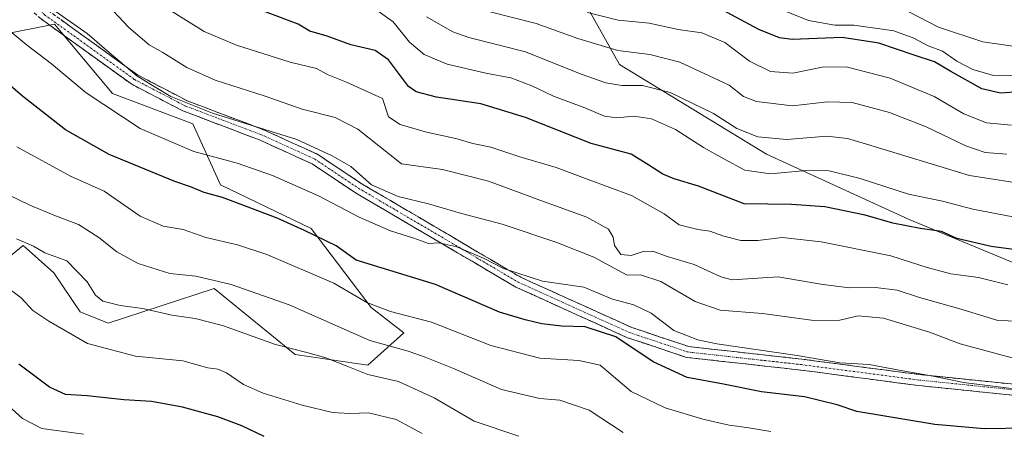
# Model space of a CAD drawing. Units: metres. Extents: x 563023 to 566471, y 4735660 to 4738005.
# Drawn here: x 565561 to 565830, y 4736341 to 4736453 of the extents above; entities that cross this region are included whole.
import ezdxf

# ---------------------------------------------------------------- set-up
doc = ezdxf.new("R2010")
doc.units = ezdxf.units.M
doc.header["$MEASUREMENT"] = 0
doc.linetypes.add('TRAZO_Y_PUNTO', pattern=[1, 0.5, -0.25, 0, -0.25])
doc.linetypes.add('TRAZOSX2', pattern=[1.5, 1, -0.5])
for name, color, linetype, lineweight in [('Arbolado forestal CxS', 92, 'Continuous', 0), ('Camino', 19, 'TRAZOSX2', 0), ('Camino Cxs', 19, 'Continuous', 0), ('Camino eje', 19, 'TRAZO_Y_PUNTO', 0), ('Curva de nivel maestra', 36, 'Continuous', 30), ('Curva de nivel normal', 36, 'Continuous', 0), ('Pastizal CxS', 92, 'Continuous', 0)]:
    doc.layers.add(name, color=color, linetype=linetype, lineweight=lineweight)

msp = doc.modelspace()

# ---------------------------------------------------------------- linework, layer by layer
at = {"layer": 'Arbolado forestal CxS', "color": 92, "linetype": 'Continuous', "lineweight": 0}
for points in [[(565709.59, 4736468.99, 900.22), (565725.19, 4736441.13, 886.31), (565765.3, 4736416.62, 881.12), (565804.3, 4736398.79, 874.41), (565849.98, 4736379.84, 868.87), (565887.87, 4736358.67, 858.53), (565920.18, 4736369.82, 863.84), (565919.07, 4736408.81, 884.37), (565919.45, 4736411.23, 885.7), (565923.68, 4736437.82, 906.86), (565965.73, 4736421.65, 902.07), (565993.76, 4736405.48, 893.35), (566001.31, 4736395.78, 887.26), (566003.47, 4736377.46, 876.94), (565989.45, 4736347.28, 860), (565986.21, 4736317.11, 844.62), (566015.32, 4736289.09, 833.71), (566036.89, 4736279.39, 831.62), (566043.36, 4736259.99, 826.23), (566067.08, 4736240.59, 831.38)], [(566067.08, 4736240.59, 831.38), (566043.36, 4736259.99, 826.23), (566036.89, 4736279.39, 831.62), (566015.32, 4736289.09, 833.71), (565986.21, 4736317.11, 844.62), (565989.45, 4736347.28, 860), (566003.47, 4736377.46, 876.94), (566001.31, 4736395.78, 887.26), (565993.76, 4736405.48, 893.35), (565965.73, 4736421.65, 902.07), (565923.68, 4736437.82, 906.86), (565919.45, 4736411.23, 885.7), (565919.07, 4736408.81, 884.37), (565920.18, 4736369.82, 863.84), (565887.87, 4736358.67, 858.53), (565849.98, 4736379.84, 868.87), (565804.3, 4736398.79, 874.41), (565765.3, 4736416.62, 881.12), (565725.19, 4736441.13, 886.31), (565709.59, 4736468.99, 900.22)], [(565709.59, 4736468.99, 900.22), (565725.19, 4736441.13, 886.31), (565765.3, 4736416.62, 881.12), (565804.3, 4736398.79, 874.41), (565849.98, 4736379.84, 868.87), (565887.87, 4736358.67, 858.53), (565920.18, 4736369.82, 863.84), (565919.07, 4736408.81, 884.37), (565919.45, 4736411.23, 885.7), (565923.68, 4736437.82, 906.86), (565965.73, 4736421.65, 902.07), (565993.76, 4736405.48, 893.35), (566001.31, 4736395.78, 887.26), (566003.47, 4736377.46, 876.94), (565989.45, 4736347.28, 860), (565986.21, 4736317.11, 844.62), (566015.32, 4736289.09, 833.71), (566036.89, 4736279.39, 831.62), (566043.36, 4736259.99, 826.23), (566067.08, 4736240.59, 831.38)], [(565709.59, 4736468.99, 900.22), (565725.19, 4736441.13, 886.31), (565765.3, 4736416.62, 881.12), (565804.3, 4736398.79, 874.41), (565849.98, 4736379.84, 868.87), (565887.87, 4736358.67, 858.53), (565920.18, 4736369.82, 863.84), (565919.07, 4736408.81, 884.37), (565919.45, 4736411.23, 885.7), (565923.68, 4736437.82, 906.86), (565965.73, 4736421.65, 902.07), (565993.76, 4736405.48, 893.35), (566001.31, 4736395.78, 887.26), (566003.47, 4736377.46, 876.94), (565989.45, 4736347.28, 860), (565986.21, 4736317.11, 844.62), (566015.32, 4736289.09, 833.71), (566036.89, 4736279.39, 831.62), (566043.36, 4736259.99, 826.23), (566067.08, 4736240.59, 831.38)], [(565543.59, 4736376.45, 825.92), (565562.32, 4736391.71, 833.65), (565570.71, 4736384.24, 833.06), (565577.9, 4736373.57, 832.4), (565585.58, 4736370.54, 832.21), (565614.45, 4736379.94, 837.79), (565636.63, 4736361.98, 833.23), (565656.41, 4736359.01, 834.88), (565666.29, 4736367.9, 841), (565657.39, 4736374.82, 843.45), (565641.01, 4736396.34, 849.49), (565616.26, 4736408.23, 850.35), (565608.69, 4736424.88, 857.62), (565586.74, 4736433.2, 856.52), (565570.84, 4736452.11, 858.69), (565555.71, 4736449.09, 853.32)], [(565543.59, 4736376.45, 825.92), (565562.32, 4736391.71, 833.65), (565570.71, 4736384.24, 833.06), (565577.9, 4736373.57, 832.4), (565585.58, 4736370.54, 832.21), (565614.45, 4736379.94, 837.79), (565636.63, 4736361.98, 833.23), (565656.41, 4736359.01, 834.88), (565666.29, 4736367.9, 841), (565657.39, 4736374.82, 843.45), (565641.01, 4736396.34, 849.49), (565616.26, 4736408.23, 850.35), (565608.69, 4736424.88, 857.62), (565586.74, 4736433.2, 856.52), (565570.84, 4736452.11, 858.69), (565555.71, 4736449.09, 853.32)]]:
    msp.add_polyline3d(points, dxfattribs=at)
at = {"layer": 'Camino', "color": 19, "linetype": 'TRAZOSX2', "lineweight": 0}
for points in [[(565550.96, 4736472.44), (565569.1, 4736455.87), (565593.55, 4736438.26), (565607.13, 4736431.2), (565628, 4736423.28), (565642.7, 4736416.6), (565654.67, 4736408.62), (565674.48, 4736397), (565698.22, 4736383.01), (565728.51, 4736369.32), (565744.16, 4736364.1), (565774.97, 4736360.68), (565807.24, 4736356.45), (565838.27, 4736353.26), (565863.52, 4736347.42), (565892.5, 4736339.78), (565897.33, 4736339.53)], [(565893.24, 4736336.74), (565892.03, 4736336.8), (565862.8, 4736344.5), (565837.78, 4736350.3), (565806.9, 4736353.47), (565774.61, 4736357.7), (565743.51, 4736361.16), (565727.41, 4736366.52), (565696.84, 4736380.35), (565672.96, 4736394.41), (565653.08, 4736406.07), (565641.24, 4736413.97), (565626.84, 4736420.51), (565605.9, 4736428.46), (565591.97, 4736435.7), (565567.2, 4736453.54), (565548.83, 4736470.31)]]:
    msp.add_lwpolyline(points, dxfattribs=at)
at = {"layer": 'Camino Cxs', "color": 19, "linetype": 'Continuous', "lineweight": 0}
for points in [[(565833.37, 4736350.75, 854.12), (565828.96, 4736351.2, 854.12), (565824.54, 4736351.66, 854.21), (565820.13, 4736352.11, 854.23), (565815.72, 4736352.56, 854.24), (565811.31, 4736353.01, 854.09), (565806.9, 4736353.47, 853.92), (565802.28, 4736354.07, 853.75), (565797.67, 4736354.68, 853.65), (565793.06, 4736355.28, 853.71), (565788.45, 4736355.89, 853.84), (565783.84, 4736356.49, 853.52), (565779.22, 4736357.1, 853.08), (565774.61, 4736357.7, 852.91), (565770.17, 4736358.19, 852.96), (565765.73, 4736358.69, 853.15), (565761.28, 4736359.18, 853.19), (565756.84, 4736359.67, 852.81), (565752.4, 4736360.17, 852.84), (565747.95, 4736360.66, 852.61), (565743.51, 4736361.16, 852.11), (565739.49, 4736362.5, 851.78), (565735.46, 4736363.84, 851.46), (565731.44, 4736365.18, 850.69), (565727.41, 4736366.52, 849.93), (565723.04, 4736368.5, 850.26), (565718.68, 4736370.47, 850.41), (565714.31, 4736372.45, 850.53), (565709.94, 4736374.42, 851.57), (565705.58, 4736376.4, 852.2), (565701.21, 4736378.37, 852.74), (565696.84, 4736380.35, 853.47), (565692.86, 4736382.69, 853.87), (565688.88, 4736385.03, 854.05), (565684.9, 4736387.38, 854.18), (565680.92, 4736389.72, 854.67), (565676.94, 4736392.07, 854.64), (565672.96, 4736394.41, 855.41), (565668.98, 4736396.74, 855.78), (565665.01, 4736399.07, 856.57), (565661.03, 4736401.41, 857.01), (565657.06, 4736403.74, 857.46), (565653.08, 4736406.07, 857.54), (565649.13, 4736408.7, 857.74), (565645.19, 4736411.33, 857.78), (565641.24, 4736413.97, 858.15), (565637.64, 4736415.6, 858.1), (565634.04, 4736417.24, 858.13), (565630.44, 4736418.87, 858.47), (565626.84, 4736420.51, 858.63), (565622.65, 4736422.1, 858.77), (565618.47, 4736423.69, 859.07), (565614.28, 4736425.28, 859.14), (565610.09, 4736426.87, 859.21), (565605.9, 4736428.46, 859.36), (565602.42, 4736430.27, 859.28), (565598.94, 4736432.08, 859.21), (565595.45, 4736433.89, 859.33), (565591.97, 4736435.7, 859.2), (565588.43, 4736438.25, 859), (565584.89, 4736440.79, 858.79), (565581.36, 4736443.34, 859.03), (565577.82, 4736445.89, 858.63), (565574.28, 4736448.44, 858.7), (565570.74, 4736450.99, 858.58), (565567.2, 4736453.54, 858.58)], [(565572.59, 4736453.35, 859.58), (565576.08, 4736450.84, 859.78), (565579.58, 4736448.32, 859.38), (565583.07, 4736445.81, 859.74), (565586.56, 4736443.29, 859.62), (565590.05, 4736440.77, 860.02), (565593.55, 4736438.26, 860.14), (565596.94, 4736436.49, 860.44), (565600.34, 4736434.73, 860.43), (565603.73, 4736432.97, 860.4), (565607.13, 4736431.2, 860.61), (565611.3, 4736429.62, 860.46), (565615.48, 4736428.04, 860.01), (565619.65, 4736426.45, 860.25), (565623.82, 4736424.87, 859.95), (565628, 4736423.28, 859.52), (565631.67, 4736421.61, 859.47), (565635.35, 4736419.94, 859.45), (565639.02, 4736418.27, 858.99), (565642.7, 4736416.6, 859.05), (565646.69, 4736413.94, 858.62), (565650.68, 4736411.28, 858.66), (565654.67, 4736408.62, 859.47), (565658.63, 4736406.29, 859.25), (565662.6, 4736403.97, 858.56), (565666.56, 4736401.64, 858.44), (565670.52, 4736399.32, 856.9), (565674.48, 4736397, 856.5), (565678.44, 4736394.66, 856.03), (565682.39, 4736392.33, 855.81), (565686.35, 4736390, 855.47), (565690.31, 4736387.67, 854.94), (565694.27, 4736385.34, 854.95), (565698.22, 4736383.01, 854.64), (565702.55, 4736381.06, 854.09), (565706.88, 4736379.1, 853.21), (565711.2, 4736377.14, 852.77), (565715.53, 4736375.19, 851.79), (565719.86, 4736373.23, 851.79), (565724.18, 4736371.28, 851.63), (565728.51, 4736369.32, 851.28), (565732.42, 4736368.02, 851.77), (565736.33, 4736366.71, 852.88), (565740.25, 4736365.41, 853.24), (565744.16, 4736364.1, 853.19), (565748.56, 4736363.61, 853.86), (565752.96, 4736363.12, 854.31), (565757.36, 4736362.64, 853.97), (565761.77, 4736362.15, 854.34), (565766.17, 4736361.66, 854.47), (565770.57, 4736361.17, 854.47), (565774.97, 4736360.68, 854.47), (565779.58, 4736360.07, 854.39), (565784.19, 4736359.47, 854.51), (565788.8, 4736358.86, 854.69), (565793.41, 4736358.26, 854.57), (565798.02, 4736357.66, 854.48), (565802.63, 4736357.05, 854.82), (565807.24, 4736356.45, 854.94), (565811.68, 4736355.99, 855.13), (565816.11, 4736355.54, 855.2), (565820.54, 4736355.08, 855.35), (565824.98, 4736354.63, 855.34), (565829.41, 4736354.17, 855.34), (565833.84, 4736353.72, 855.54)]]:
    msp.add_polyline3d(points, dxfattribs=at)
at = {"layer": 'Camino eje', "color": 19, "linetype": 'TRAZO_Y_PUNTO', "lineweight": 0}
msp.add_lwpolyline([(565549.89, 4736471.37), (565568.15, 4736454.7), (565592.76, 4736436.98), (565606.52, 4736429.83), (565627.42, 4736421.9), (565641.97, 4736415.28), (565653.88, 4736407.34), (565673.72, 4736395.7), (565697.53, 4736381.68), (565727.96, 4736367.92), (565743.83, 4736362.63), (565774.79, 4736359.19), (565807.07, 4736354.96), (565838.03, 4736351.78), (565863.16, 4736345.96), (565892.27, 4736338.29), (565897.48, 4736338.02)], dxfattribs=at)
at = {"layer": 'Curva de nivel maestra', "color": 36, "linetype": 'Continuous', "lineweight": 30}
for points in [[(565851.2, 4736388.19, 875), (565826.72, 4736391.45, 875), (565817.29, 4736393.61, 875), (565813.11, 4736395.52, 875), (565807.27, 4736396.32, 875), (565799.83, 4736397.77, 875), (565792.28, 4736399.98, 875), (565781.27, 4736402.25, 875), (565772.18, 4736402.89, 875), (565759.27, 4736403.09, 875), (565746.73, 4736407.86, 875), (565740.12, 4736409.88, 875), (565737.05, 4736411.16, 875), (565733.2, 4736413.66, 875), (565728.38, 4736416.67, 875), (565717.42, 4736419.54, 875), (565699.49, 4736426.6, 875), (565687.3, 4736430.36, 875), (565675.17, 4736432.19, 875), (565669.65, 4736433.61, 875), (565667.52, 4736435.12, 875), (565662.12, 4736442.38, 875), (565658.45, 4736444.94, 875), (565651.78, 4736446.43, 875), (565645.34, 4736448.81, 875), (565640.61, 4736450.18, 875), (565637.45, 4736452.16, 875), (565619.81, 4736458.88, 875)], [(565835.61, 4736433.73, 900), (565829.22, 4736433.25, 900), (565824.09, 4736434.5, 900), (565815.66, 4736439.15, 900), (565811.22, 4736441.83, 900), (565805.62, 4736443.62, 900), (565795.98, 4736446.94, 900), (565785.98, 4736448.43, 900), (565772.33, 4736447.93, 900), (565768.84, 4736448.37, 900), (565763.26, 4736450.65, 900), (565753.19, 4736456.01, 900)], [(565836.51, 4736341.81, 850), (565824.76, 4736341.62, 850), (565811.27, 4736342.8, 850), (565790.04, 4736346.42, 850), (565784.58, 4736348.24, 850), (565775.69, 4736350.41, 850), (565763.96, 4736351.78, 850), (565753.6, 4736353.84, 850), (565743.7, 4736355.69, 850), (565734.36, 4736359.95, 850), (565724.17, 4736366.75, 850), (565715.84, 4736369.54, 850), (565709.32, 4736369.72, 850), (565703.95, 4736370.35, 850), (565699.38, 4736371.44, 850), (565692.44, 4736373.5, 850), (565674.89, 4736381.03, 850), (565653.3, 4736387.69, 850), (565647.76, 4736391.57, 850), (565639.16, 4736395.76, 850), (565631.72, 4736399.18, 850), (565623.01, 4736402.4, 850), (565616.75, 4736404.84, 850), (565611.8, 4736406.2, 850), (565608.02, 4736407.75, 850), (565603.74, 4736409.14, 850), (565585.8, 4736416.52, 850), (565573.9, 4736423.29, 850), (565562.12, 4736432.5, 850), (565552.02, 4736441.07, 850)], [(565628.13, 4736339.56, 825), (565622.06, 4736342.45, 825), (565615.52, 4736344.92, 825), (565605.87, 4736347.6, 825), (565597.39, 4736349.12, 825), (565589.81, 4736349.53, 825), (565579.78, 4736350.67, 825), (565573.92, 4736351.03, 825), (565569.56, 4736353.04, 825), (565561.14, 4736359.32, 825)]]:
    msp.add_polyline3d(points, dxfattribs=at)
at = {"layer": 'Curva de nivel normal', "color": 36, "linetype": 'Continuous', "lineweight": 0}
for points in [[(565839.76, 4736370.86, 865), (565828.5, 4736371.26, 865), (565818.72, 4736374.25, 865), (565807.15, 4736377.5, 865), (565801, 4736379.5, 865), (565795.1, 4736380.26, 865), (565787.86, 4736380.17, 865), (565780.13, 4736381.12, 865), (565768.53, 4736383.17, 865), (565755.97, 4736382.3, 865), (565752.85, 4736383.18, 865), (565745.54, 4736386.53, 865), (565738.21, 4736388.67, 865), (565734.25, 4736390.12, 865), (565731.64, 4736390.04, 865), (565728.39, 4736388.96, 865), (565725.57, 4736389.28, 865), (565723.79, 4736391.68, 865), (565723.49, 4736393.97, 865), (565722.16, 4736396.13, 865), (565716.28, 4736399.46, 865), (565704.41, 4736403.73, 865), (565689.42, 4736409.28, 865), (565676.81, 4736412.44, 865), (565665.61, 4736414, 865), (565653.76, 4736423.48, 865), (565647.55, 4736426.6, 865), (565638.53, 4736428.92, 865), (565628.38, 4736432.44, 865), (565614.8, 4736436.86, 865), (565607.02, 4736440.3, 865), (565600.45, 4736444.42, 865), (565596.78, 4736446.48, 865), (565591.15, 4736451.25, 865), (565584.2, 4736458.67, 865)], [(565833.39, 4736360.76, 860), (565818.2, 4736364.83, 860), (565809.88, 4736368.07, 860), (565797.26, 4736371.89, 860), (565790.39, 4736372.48, 860), (565785.39, 4736371.35, 860), (565778.29, 4736371.2, 860), (565764.24, 4736373.15, 860), (565752.7, 4736374.09, 860), (565745.83, 4736376.4, 860), (565736.43, 4736381.9, 860), (565730.95, 4736383.72, 860), (565727.23, 4736383.63, 860), (565718.2, 4736388.53, 860), (565708.1, 4736392.5, 860), (565693.1, 4736397.49, 860), (565682.06, 4736400.45, 860), (565673.02, 4736403.08, 860), (565664.72, 4736405.11, 860), (565657.49, 4736408.22, 860), (565651.78, 4736413.28, 860), (565646.71, 4736416.2, 860), (565637.09, 4736420.59, 860), (565614.06, 4736427.78, 860), (565602.69, 4736432.41, 860), (565597.68, 4736435.4, 860), (565593.33, 4736438.05, 860), (565585.79, 4736444.34, 860), (565579.84, 4736449.54, 860), (565569.51, 4736456.71, 860)], [(565831.22, 4736380.97, 870), (565823.21, 4736382.95, 870), (565815.68, 4736384, 870), (565809.23, 4736385.69, 870), (565799.3, 4736388.89, 870), (565780.24, 4736392.7, 870), (565769.62, 4736393.84, 870), (565762.97, 4736393.1, 870), (565758.28, 4736393.05, 870), (565753.63, 4736394.21, 870), (565749.84, 4736395.64, 870), (565746.57, 4736396.08, 870), (565741.47, 4736397.37, 870), (565737.4, 4736400.36, 870), (565728.5, 4736405.39, 870), (565716.61, 4736409.74, 870), (565707.93, 4736413.01, 870), (565697.96, 4736415.88, 870), (565690.03, 4736418.52, 870), (565685.14, 4736419.57, 870), (565680.5, 4736420.95, 870), (565672.44, 4736422.68, 870), (565665.31, 4736424.7, 870), (565662.09, 4736426.81, 870), (565660.42, 4736431.84, 870), (565650.63, 4736436.26, 870), (565645.62, 4736438.33, 870), (565642.4, 4736440.03, 870), (565635.23, 4736441.75, 870), (565620.54, 4736446.35, 870), (565611.72, 4736450.1, 870), (565598.48, 4736458.39, 870)], [(565834.48, 4736399.17, 880), (565821.7, 4736401.6, 880), (565813.43, 4736403.79, 880), (565804.1, 4736405.73, 880), (565790.86, 4736409.98, 880), (565782.47, 4736412.1, 880), (565776.2, 4736412.15, 880), (565766.42, 4736411.29, 880), (565759.38, 4736412.26, 880), (565753.65, 4736415.36, 880), (565748.13, 4736418.47, 880), (565740.48, 4736423.32, 880), (565733.9, 4736426.3, 880), (565729.18, 4736426.96, 880), (565724.42, 4736426.52, 880), (565721.06, 4736427.02, 880), (565715.72, 4736429.26, 880), (565707.13, 4736432.46, 880), (565701.23, 4736435.31, 880), (565695.52, 4736437.48, 880), (565688.67, 4736438.72, 880), (565678.11, 4736441.17, 880), (565671.81, 4736443.87, 880), (565667.86, 4736447.24, 880), (565663.33, 4736452.79, 880), (565658.39, 4736456.27, 880)], [(565833.94, 4736437.97, 905), (565827.33, 4736438.06, 905), (565821.7, 4736439.76, 905), (565817.26, 4736442.04, 905), (565813.39, 4736444.7, 905), (565809.51, 4736446.19, 905), (565805.54, 4736448.3, 905), (565800.06, 4736450.33, 905), (565789.2, 4736451.8, 905), (565784.02, 4736451.84, 905), (565776.78, 4736453.1, 905), (565769.75, 4736455.94, 905)], [(565838.3, 4736408.05, 885), (565820.73, 4736410.8, 885), (565792.63, 4736419.38, 885), (565787.42, 4736420.95, 885), (565781.76, 4736421.53, 885), (565770.91, 4736420.66, 885), (565763, 4736421.4, 885), (565757.25, 4736423.65, 885), (565750.87, 4736427.72, 885), (565738.98, 4736433.48, 885), (565731.44, 4736435.33, 885), (565725.79, 4736435.41, 885), (565721.43, 4736436.07, 885), (565714.75, 4736438.49, 885), (565699.49, 4736444.55, 885), (565684.06, 4736448.45, 885), (565679.67, 4736450.02, 885), (565672.46, 4736454.16, 885)], [(565830.92, 4736416.66, 890), (565825.04, 4736417.12, 890), (565819.79, 4736418.87, 890), (565808.96, 4736424.08, 890), (565798.9, 4736428.04, 890), (565788.69, 4736430.73, 890), (565782, 4736430.96, 890), (565772.46, 4736429.86, 890), (565762.64, 4736431.04, 890), (565759, 4736432.4, 890), (565755.09, 4736435.49, 890), (565741.63, 4736441.74, 890), (565733.48, 4736443.82, 890), (565724.77, 4736444.96, 890), (565713.77, 4736448.22, 890), (565702.44, 4736452.32, 890), (565689.13, 4736455.64, 890)], [(565832.27, 4736424.51, 895), (565825.43, 4736425.16, 895), (565819.18, 4736427.63, 895), (565811.1, 4736432.38, 895), (565799.1, 4736437.37, 895), (565787.08, 4736440.44, 895), (565780.5, 4736440.35, 895), (565772.53, 4736438.74, 895), (565766.41, 4736439.15, 895), (565760.67, 4736442.02, 895), (565753.92, 4736447.15, 895), (565747.7, 4736449.79, 895), (565741.16, 4736450.68, 895), (565733.28, 4736452.41, 895), (565724.82, 4736453.17, 895), (565716.44, 4736455.34, 895)], [(565836.4, 4736445.56, 910), (565824.45, 4736447.27, 910), (565812.27, 4736451.3, 910), (565804.24, 4736455.48, 910)], [(565832.21, 4736352.63, 855), (565819.14, 4736354.29, 855), (565810.88, 4736356.05, 855), (565801.6, 4736357.63, 855), (565793.38, 4736359.2, 855), (565785.37, 4736359.65, 855), (565773.68, 4736361.64, 855), (565751.78, 4736364.85, 855), (565746.53, 4736365.94, 855), (565740.06, 4736368.46, 855), (565733.82, 4736373.2, 855), (565729.11, 4736375.54, 855), (565723.3, 4736377.04, 855), (565715.44, 4736380.37, 855), (565704.12, 4736381.98, 855), (565693.5, 4736385.4, 855), (565688.22, 4736388.17, 855), (565680.72, 4736391.33, 855), (565675.83, 4736392.44, 855), (565673.02, 4736392.24, 855), (565668.98, 4736393.7, 855), (565662.61, 4736395.66, 855), (565654.13, 4736399.43, 855), (565642.98, 4736405.28, 855), (565630.45, 4736410.82, 855), (565620.78, 4736414.15, 855), (565608.94, 4736417.37, 855), (565594.25, 4736423.65, 855), (565579.57, 4736433.36, 855), (565570.02, 4736441.27, 855), (565563.1, 4736446.54, 855), (565555.28, 4736453, 855)], [(565766.49, 4736340.96, 845), (565759.93, 4736342.02, 845), (565755.11, 4736342.67, 845), (565747.95, 4736344.31, 845), (565737.61, 4736347.4, 845), (565728.37, 4736351.84, 845), (565719.86, 4736359.01, 845), (565714.08, 4736360.27, 845), (565703.38, 4736360.94, 845), (565690.08, 4736364.38, 845), (565673.85, 4736370.77, 845), (565662.65, 4736373.7, 845), (565656.21, 4736376.18, 845), (565647.14, 4736381.43, 845), (565628.88, 4736389.27, 845), (565620.84, 4736391.89, 845), (565612.23, 4736393.91, 845), (565606.02, 4736396.06, 845), (565600.52, 4736397, 845), (565594.29, 4736399.68, 845), (565584.44, 4736406.54, 845), (565575.29, 4736410.66, 845), (565560.56, 4736418.61, 845)], [(565726.21, 4736340.62, 840), (565716.9, 4736346.73, 840), (565708.93, 4736349.49, 840), (565703.44, 4736349.95, 840), (565692.99, 4736352.4, 840), (565679.81, 4736358.09, 840), (565672.08, 4736361.26, 840), (565667.46, 4736362.85, 840), (565656.98, 4736365.81, 840), (565634.95, 4736375.52, 840), (565619.12, 4736381.02, 840), (565609.46, 4736383.31, 840), (565602.4, 4736384.08, 840), (565593.77, 4736386.83, 840), (565587.9, 4736389.98, 840), (565583.02, 4736393.85, 840), (565577.44, 4736397.44, 840), (565571.13, 4736399.76, 840), (565564.18, 4736402.72, 840), (565558.47, 4736405.41, 840)], [(565697.67, 4736339.62, 835), (565685.52, 4736343.76, 835), (565674.56, 4736350.16, 835), (565664.81, 4736354.54, 835), (565656.43, 4736356.48, 835), (565650.5, 4736358.89, 835), (565644.97, 4736361.03, 835), (565639.79, 4736362.52, 835), (565631.27, 4736364.66, 835), (565616.77, 4736369.84, 835), (565609.29, 4736371.81, 835), (565602.95, 4736372.64, 835), (565595, 4736374.46, 835), (565588.82, 4736375.33, 835), (565584.12, 4736376.53, 835), (565582.09, 4736378.15, 835), (565579.82, 4736381.76, 835), (565574.21, 4736387.53, 835), (565568.26, 4736389.68, 835), (565565.13, 4736391.48, 835), (565560.46, 4736393.54, 835)], [(565671.32, 4736340.38, 830), (565664.15, 4736344.21, 830), (565656.65, 4736346.02, 830), (565651.56, 4736345.87, 830), (565646.77, 4736346.14, 830), (565638.49, 4736348.08, 830), (565627.87, 4736351.4, 830), (565622.53, 4736353.79, 830), (565617.89, 4736356.95, 830), (565615.53, 4736357.92, 830), (565612.74, 4736358.27, 830), (565605.97, 4736360.24, 830), (565592.98, 4736361.5, 830), (565579.86, 4736364.91, 830), (565569.36, 4736371.07, 830), (565564.94, 4736373.99, 830), (565561.78, 4736377.42, 830), (565559.19, 4736379.29, 830)], [(565578.79, 4736340.16, 820), (565567.39, 4736341.72, 820), (565562.15, 4736344.52, 820), (565555.24, 4736350.64, 820)]]:
    msp.add_polyline3d(points, dxfattribs=at)
at = {"layer": 'Pastizal CxS', "color": 92, "linetype": 'Continuous', "lineweight": 0}
for points in [[(565555.71, 4736449.09, 853.32), (565570.84, 4736452.11, 858.69), (565586.74, 4736433.2, 856.52), (565608.69, 4736424.88, 857.62), (565616.26, 4736408.23, 850.35), (565641.01, 4736396.34, 849.49), (565657.39, 4736374.82, 843.45), (565666.29, 4736367.9, 841), (565656.41, 4736359.01, 834.88), (565636.63, 4736361.98, 833.23), (565614.45, 4736379.94, 837.79), (565585.58, 4736370.54, 832.21), (565577.9, 4736373.57, 832.4), (565570.71, 4736384.24, 833.06), (565562.32, 4736391.71, 833.65), (565543.59, 4736376.45, 825.92)], [(565543.59, 4736376.45, 825.92), (565562.32, 4736391.71, 833.65), (565570.71, 4736384.24, 833.06), (565577.9, 4736373.57, 832.4), (565585.58, 4736370.54, 832.21), (565614.45, 4736379.94, 837.79), (565636.63, 4736361.98, 833.23), (565656.41, 4736359.01, 834.88), (565666.29, 4736367.9, 841), (565657.39, 4736374.82, 843.45), (565641.01, 4736396.34, 849.49), (565616.26, 4736408.23, 850.35), (565608.69, 4736424.88, 857.62), (565586.74, 4736433.2, 856.52), (565570.84, 4736452.11, 858.69), (565555.71, 4736449.09, 853.32)]]:
    msp.add_polyline3d(points, dxfattribs=at)

doc.saveas('drawing.dxf')
